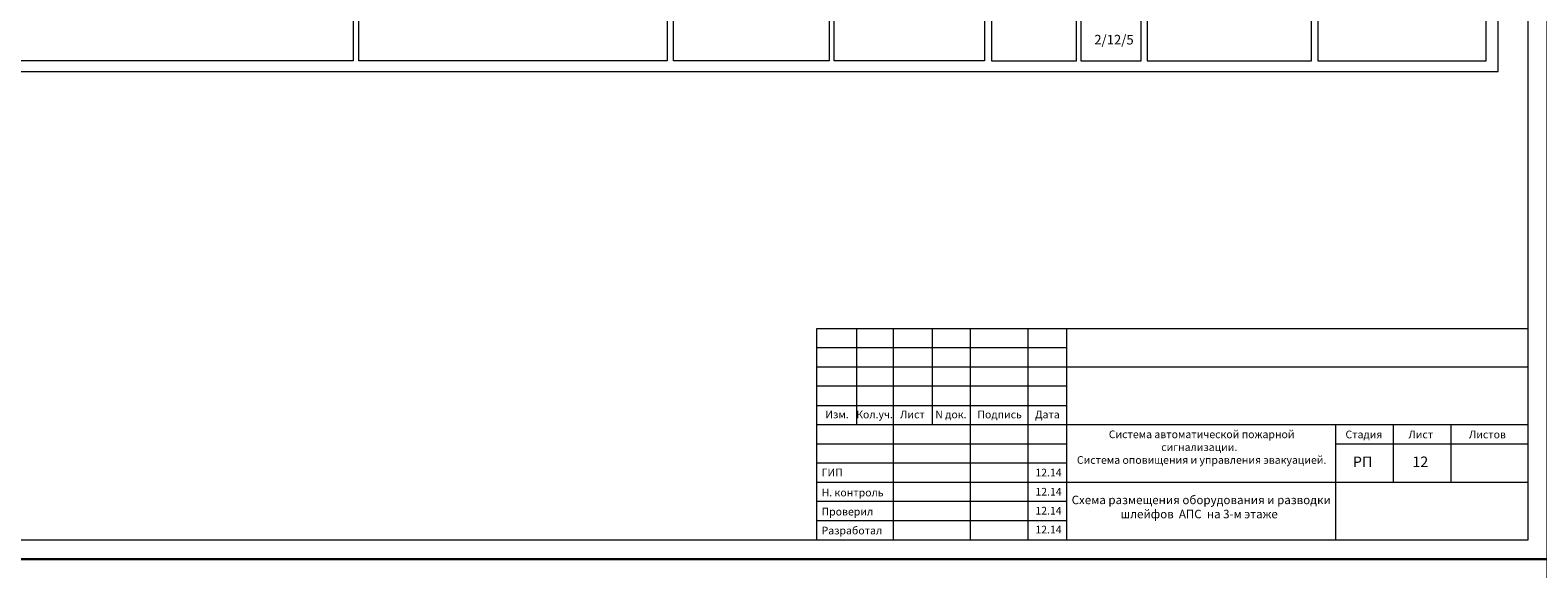
# Model space of a CAD drawing. Units: millimetres. Extents: x -612943 to 286113, y -331181 to 136410.
# Drawn here: x -533592 to -494393, y -247431 to -233428 of the extents above; entities that cross this region are included whole.
import ezdxf
from ezdxf.enums import TextEntityAlignment as Align

# ---------------------------------------------------------------- set-up
doc = ezdxf.new("R2010")
doc.units = ezdxf.units.MM
doc.layers.add('__рамка', color=7, linetype='Continuous')
doc.layers.add('ПС', color=7, linetype='Continuous')
doc.layers.add('УСЛ ОБЗ PP', color=7, linetype='Continuous', lineweight=20)
doc.styles.get("Standard").update_dxf_attribs({"font": 'ARIAL.TTF'})

msp = doc.modelspace()

# ---------------------------------------------------------------- linework, layer by layer
at = {"color": 7, "lineweight": 5}
for p, q in [((-495422.149, -234501.389), (-495422.149, -216666.387)), ((-516865.949, -234225.641), (-516865.949, -225636.723)), ((-512822.682, -225636.723), (-512822.682, -234225.641)), ((-512686.772, -234225.641), (-512686.772, -225636.723)), ((-508781.875, -225636.723), (-508781.875, -234225.641)), ((-508593.654, -228017.409), (-508593.654, -234225.641)), ((-504547.451, -228017.409), (-504547.451, -234225.641)), ((-500275.371, -234225.641), (-500275.371, -228017.409)), ((-517033.841, -228912.7), (-517033.841, -234225.641)), ((-525196.144, -229222.343), (-525196.144, -234225.641)), ((-525046.065, -234225.641), (-525046.065, -229222.343)), ((-506391.846, -234225.641), (-506391.846, -230130.897)), ((-506272.297, -230301.507), (-506272.297, -234225.641)), ((-504706.418, -234225.641), (-504706.418, -230301.507)), ((-500117.315, -230105.393), (-500117.315, -234225.641)), ((-495732.819, -234225.641), (-495732.819, -230105.393)), ((-525196.144, -234225.641), (-534509.354, -234225.641)), ((-517033.841, -234225.641), (-525046.065, -234225.641)), ((-512822.682, -234225.641), (-516865.949, -234225.641)), ((-508781.875, -234225.641), (-512686.772, -234225.641)), ((-508593.654, -234225.641), (-506391.846, -234225.641)), ((-506272.297, -234225.641), (-504706.418, -234225.641)), ((-504547.451, -234225.641), (-500275.371, -234225.641)), ((-500117.315, -234225.641), (-495732.819, -234225.641)), ((-548210.071, -234501.389), (-495422.149, -234501.389))]:
    msp.add_line(p, q, dxfattribs=at)
for points in [[(-553543.303, -247180.516), (-494143.303, -247180.516), (-494143.303, -205180.516), (-553543.303, -205180.516)], [(-553543.303, -289180.516), (-494143.303, -289180.516), (-494143.303, -247180.516), (-553543.303, -247180.516)]]:
    msp.add_lwpolyline(points, close=True)
at = {"lineweight": 0}
msp.add_lwpolyline([(-551543.303, -246680.516), (-494643.303, -246680.516), (-494643.303, -205680.516), (-551543.303, -205680.516)], close=True, dxfattribs=at)
at = {"layer": '__рамка', "lineweight": 0, "ltscale": 2000}
for p, q in [((-513143.411, -241180.609), (-494643.303, -241180.609)), ((-513143.411, -246680.516), (-513143.411, -241180.609)), ((-512103.532, -243680.567), (-512103.532, -241180.609)), ((-511142.086, -246680.516), (-511142.086, -241180.609)), ((-510134.69, -243680.567), (-510134.69, -241180.609)), ((-509143.478, -246680.516), (-509143.478, -241180.609)), ((-507643.504, -246680.516), (-507643.504, -241180.609)), ((-506643.521, -246680.516), (-506643.521, -241180.609)), ((-513143.411, -241678.49), (-506643.521, -241678.49)), ((-513143.411, -242176.371), (-506643.521, -242176.371)), ((-506643.521, -242178.481), (-494643.303, -242178.481)), ((-513143.411, -242674.252), (-506643.521, -242674.252)), ((-513143.411, -243180.575), (-506643.521, -243180.575)), ((-513143.411, -243680.567), (-494643.303, -243680.567)), ((-499643.164, -246680.516), (-499643.164, -243680.567)), ((-498143.664, -245180.541), (-498143.664, -243680.567)), ((-496643.689, -245180.541), (-496643.689, -243680.567)), ((-513143.411, -244178.448), (-506643.521, -244178.448)), ((-499643.164, -244180.558), (-494643.303, -244180.558)), ((-513143.411, -244676.328), (-506643.521, -244676.328)), ((-513143.411, -245174.209), (-506643.521, -245174.209)), ((-506643.521, -245180.541), (-494643.303, -245180.541)), ((-513143.411, -245672.09), (-506643.521, -245672.09)), ((-513143.411, -246169.971), (-506643.521, -246169.971))]:
    msp.add_line(p, q, dxfattribs=at)

# ---------------------------------------------------------------- texts
at = {"layer": '__рамка'}
for s, p in [('Изм.', (-512614.364, -243415.189)), ('Кол.уч.', (-511639.414, -243417.532)), ('Лист', (-510653.996, -243417.532)), ('N док.', (-509653.145, -243417.532)), ('Подпись', (-508387.391, -243417.532)), ('Дата', (-507144.471, -243417.532)), ('Стадия', (-498915.899, -243937.401)), ('Лист', (-497436.206, -243937.401)), ('Листов', (-495704.511, -243937.401))]:
    msp.add_text(s, height=199.9966, dxfattribs=at).set_placement(p, align=Align.MIDDLE_CENTER)
for s, height, p in [('ГИП', 199.9966, (-513015.057, -244926.565)), ('12.14', 199.9966, (-507456.941, -244928.393)), ('Н. контроль', 199.99662, (-513015.057, -245447.31)), ('12.14', 199.9966, (-507456.941, -245426.385)), ('Проверил', 199.9966, (-513015.057, -245943.518)), ('12.14', 199.9966, (-507456.941, -245919.114)), ('Разработал', 199.9966, (-513015.057, -246434.707)), ('12.14', 199.9966, (-507456.941, -246409.864))]:
    msp.add_text(s, height=height, dxfattribs=at).set_placement(p, align=Align.MIDDLE_LEFT)
at = {"layer": 'ПС', "ltscale": 100, "insert": (-505925.936, -233550.406), "char_height": 250, "attachment_point": 1}
msp.add_mtext_dynamic_manual_height_columns('2/12/5', width=476.68736, gutter_width=1250, heights=[0], dxfattribs=at)
at = {"layer": 'УСЛ ОБЗ PP', "color": 7, "width": 6883.65146, "attachment_point": 5}
for s, insert, char_height in [('{\\fArial Narrow|b0|i0|c204|p34;\\H1.1667x;\\C5; \\fTahoma|b0|i0|c204|p34;\\H0.49332x;\\C7;Система автоматической пожарной сигнализации.\\fTahoma|b0|i0|c0|p34; \\fArial Narrow|b0|i0|c204|p34;\\H0.99997x;\\P  \\fTahoma|b0|i0|c204|p34;Система оповищения и управления\\fTahoma|b0|i0|c0|p34; \\fTahoma|b0|i0|c204|p34;эвакуацией.}', (-503196.069, -244267.279), 347.493888), ('{\\fArial Narrow|b0|i0|c204|p34;РП}', (-498950.007, -244648.862), 275), ('{\\fArial Narrow|b0|i0|c0|p34;12}', (-497450.506, -244648.862), 275), ('{\\C5; \\fTahoma|b0|i0|c204|p34;\\H0.6331x;\\C256;Схема размещения оборудования и разводки шлейфов  АПС\\fTahoma|b0|i0|c0|p34;  \\fTahoma|b0|i0|c204|p34;на \\fTahoma|b0|i0|c0|p34;3-\\fTahoma|b0|i0|c204|p34;м этаже}', (-503198.778, -245822.737), 347.493888)]:
    msp.add_mtext(s, dxfattribs=dict(at, insert=insert, char_height=char_height))

doc.saveas('drawing.dxf')
